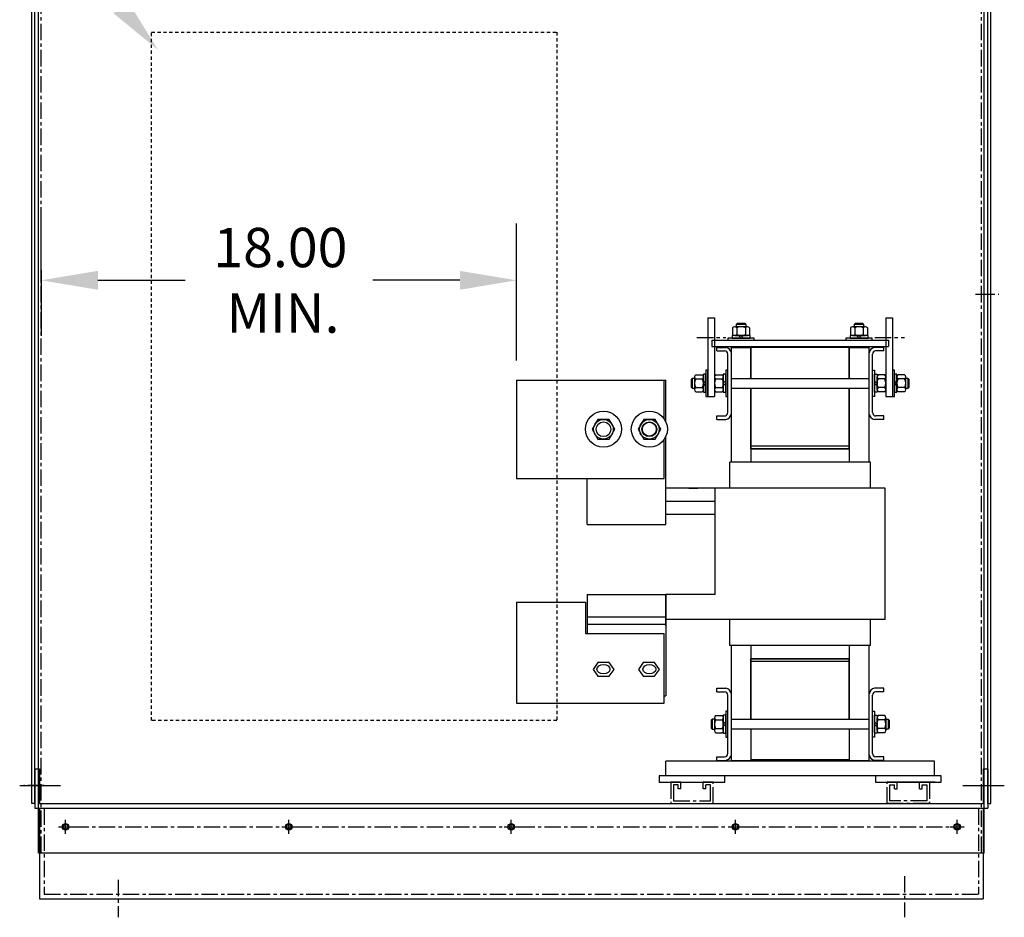
# Model space of a CAD drawing. Units: inches. Extents: x -1 to 1177, y 4 to 334.
# Drawn here: x 126 to 164, y 13 to 48 of the extents above; entities that cross this region are included whole.
import ezdxf

# ---------------------------------------------------------------- set-up
doc = ezdxf.new("R2010")
doc.units = ezdxf.units.IN
doc.header["$LTSCALE"] = 0.5
doc.header["$MEASUREMENT"] = 0
doc.linetypes.add('CENTER', pattern=[2, 1.25, -0.25, 0.25, -0.25])
doc.linetypes.add('HIDDEN', pattern=[0.375, 0.25, -0.125])
for name, color, linetype in [('ANGLE', 7, 'Continuous'), ('BOM', 7, 'Continuous'), ('BORDER', 7, 'Continuous'), ('BOTTOM', 7, 'Continuous'), ('CENTERLINE', 7, 'CENTER'), ('HIDDEN', 7, 'CENTER'), ('HW-OBJ', 7, 'Continuous'), ('NOTES', 7, 'Continuous'), ('PLATE', 7, 'Continuous'), ('SIDE', 7, 'Continuous'), ('TERMINAL', 7, 'Continuous'), ('TOP', 7, 'Continuous'), ('WINGAP', 7, 'Continuous')]:
    doc.layers.add(name, color=color, linetype=linetype)

msp = doc.modelspace()

# ---------------------------------------------------------------- linework, layer by layer
for p, q in [((126.942, 15.802), (126.942, 61.793)), ((163.004, 15.802), (163.004, 61.793)), ((126.691, 17.685), (126.691, 56.55)), ((126.796, 17.685), (126.796, 56.507)), ((163.152, 17.686), (163.152, 56.508)), ((163.256, 17.686), (163.256, 56.551)), ((152.472, 36.216), (152.472, 33.216)), ((152.472, 36.216), (152.722, 36.216)), ((152.722, 36.216), (152.722, 33.216)), ((159.258, 36.216), (159.258, 33.216)), ((159.258, 36.216), (159.508, 36.216)), ((159.508, 36.216), (159.508, 33.216)), ((153.365, 35.086), (154.115, 35.086)), ((153.365, 30.711), (153.365, 35.086)), ((154.115, 33.904), (154.115, 35.086)), ((157.865, 33.904), (157.865, 35.086)), ((157.865, 35.086), (158.615, 35.086)), ((158.615, 30.711), (158.615, 35.086)), ((147.863, 33.836), (150.863, 33.836)), ((150.863, 32.25), (150.863, 33.836)), ((153.365, 33.904), (158.615, 33.904)), ((153.365, 33.529), (158.615, 33.529)), ((154.115, 30.711), (154.115, 33.529)), ((157.865, 30.711), (157.865, 33.529)), ((152.472, 33.216), (152.722, 33.216)), ((159.258, 33.216), (159.508, 33.216)), ((150.863, 28.336), (150.863, 31.677)), ((154.115, 31.211), (157.865, 31.211)), ((158.675, 30.711), (153.305, 30.711)), ((153.305, 29.711), (153.305, 30.711)), ((158.675, 29.711), (158.675, 30.711)), ((147.863, 28.336), (147.863, 30.088)), ((152.744, 29.711), (150.863, 29.711)), ((152.744, 25.664), (152.744, 29.711)), ((159.236, 29.711), (152.744, 29.711)), ((159.236, 24.711), (159.236, 29.711)), ((152.744, 29.211), (150.863, 29.211)), ((152.744, 28.711), (150.863, 28.711)), ((147.863, 28.336), (150.863, 28.336)), ((149.396, 28.336), (150.863, 28.336)), ((147.863, 25.664), (147.863, 24.171)), ((147.863, 25.664), (150.863, 25.664)), ((150.863, 24.461), (150.863, 25.664)), ((150.863, 25.664), (150.863, 21.798)), ((152.744, 25.664), (150.863, 25.664)), ((145.175, 25.364), (147.8, 25.364)), ((145.175, 25.364), (145.175, 21.519)), ((147.8, 25.364), (147.8, 24.171)), ((147.863, 24.803), (150.863, 24.803)), ((147.863, 24.534), (150.863, 24.534)), ((152.744, 24.711), (150.863, 24.711)), ((159.236, 24.711), (152.744, 24.711)), ((153.305, 23.711), (153.305, 24.711)), ((158.675, 23.711), (158.675, 24.711)), ((147.8, 24.171), (150.8, 24.171)), ((158.675, 23.711), (153.305, 23.711)), ((153.365, 19.336), (153.365, 23.711)), ((154.115, 20.904), (154.115, 23.711)), ((157.865, 20.904), (157.865, 23.711)), ((158.615, 19.336), (158.615, 23.711)), ((154.115, 23.211), (157.865, 23.211)), ((150.8, 21.798), (150.863, 21.798)), ((145.175, 21.519), (150.8, 21.519)), ((153.365, 20.904), (158.615, 20.904)), ((158.615, 20.529), (153.365, 20.529)), ((154.115, 19.336), (154.115, 20.529)), ((157.865, 19.336), (157.865, 20.529)), ((153.365, 19.336), (154.115, 19.336)), ((157.865, 19.336), (158.615, 19.336)), ((126.796, 19.015), (126.796, 17.507)), ((126.796, 19.015), (126.975, 19.015)), ((126.975, 19.015), (126.975, 17.686)), ((162.973, 19.015), (163.152, 19.015)), ((162.973, 19.015), (162.973, 17.686)), ((163.152, 19.015), (163.152, 17.507)), ((151.058, 18.499), (151.438, 18.499)), ((151.438, 18.499), (152.298, 18.499)), ((152.678, 18.499), (152.298, 18.499)), ((159.303, 18.499), (159.683, 18.499)), ((159.308, 18.499), (159.688, 18.499)), ((159.683, 18.499), (160.543, 18.499)), ((159.688, 18.499), (160.548, 18.499)), ((160.923, 18.499), (160.543, 18.499)), ((160.928, 18.499), (160.548, 18.499)), ((126.796, 17.685), (126.691, 17.685)), ((126.975, 17.686), (162.973, 17.686)), ((163.152, 17.686), (163.256, 17.686)), ((126.796, 17.507), (163.152, 17.507)), ((126.975, 17.507), (126.975, 14.052)), ((162.973, 17.507), (162.973, 14.052)), ((163.004, 15.802), (126.942, 15.802)), ((126.975, 14.052), (162.973, 14.052))]:
    msp.add_line(p, q)
for centre, radius in [((148.488, 31.963), 0.281), ((150.238, 31.963), 0.265), ((127.972, 16.802), 0.125), ((136.487, 16.802), 0.125), ((144.973, 16.802), 0.125), ((153.518, 16.802), 0.125), ((161.974, 16.802), 0.125), ((127.974, 16.802), 0.0885), ((136.484, 16.802), 0.0885), ((144.973, 16.802), 0.0885), ((153.523, 16.802), 0.0885), ((161.974, 16.802), 0.0885)]:
    msp.add_circle(centre, radius)
for centre in [(148.488, 22.811), (150.238, 22.811)]:
    msp.add_ellipse(centre, major_axis=(-0.248, 0), ratio=0.712368)
at = {"layer": 'ANGLE'}
for p, q in [((150.89, 18.499), (152.67, 18.499)), ((159.14, 18.499), (160.92, 18.499)), ((161.137, 18.499), (159.357, 18.499))]:
    msp.add_line(p, q, dxfattribs=at)
at = {"layer": 'BOM'}
for p, q in [((127.046, 37.539), (127.046, 39.803)), ((145.175, 34.588), (145.175, 39.803)), ((127.046, 38.048), (127.046, 35.531)), ((129.206, 37.643), (132.531, 37.643)), ((143.015, 37.643), (139.691, 37.643))]:
    msp.add_line(p, q, dxfattribs=at)
for points in [[(129.206, 38.003), (129.206, 37.283), (127.046, 37.643)], [(143.015, 38.003), (143.015, 37.283), (145.175, 37.643)]]:
    msp.add_solid(points, dxfattribs=at)
at = {"layer": 'BORDER', "color": 7}
for p, q in [((145.175, 33.838), (145.175, 30.088)), ((145.175, 33.838), (150.8, 33.838)), ((150.8, 32.358), (150.8, 33.838)), ((150.8, 30.088), (150.8, 31.568)), ((145.175, 30.088), (150.8, 30.088)), ((150.8, 21.519), (150.8, 24.171))]:
    msp.add_line(p, q, dxfattribs=at)
for centre in [(148.488, 31.963), (150.238, 31.963)]:
    msp.add_circle(centre, 0.281, dxfattribs=at)
at = {"layer": 'BOTTOM'}
for p, q in [((161.113, 19.309), (150.868, 19.309)), ((150.868, 18.749), (150.868, 19.309)), ((161.113, 18.749), (161.113, 19.309)), ((161.113, 18.749), (150.868, 18.749))]:
    msp.add_line(p, q, dxfattribs=at)
at = {"layer": 'CENTERLINE', "linetype": 'Continuous'}
for p, q in [((162.67, 37.119), (163.21, 37.119)), ((126.718, 18.374), (127.258, 18.374)), ((162.667, 18.374), (163.207, 18.374)), ((127.974, 16.532), (127.974, 17.072)), ((136.484, 16.532), (136.484, 17.072)), ((144.973, 16.532), (144.973, 17.072)), ((144.973, 16.532), (144.973, 17.072)), ((153.518, 16.532), (153.518, 17.072)), ((153.523, 16.532), (153.523, 17.072)), ((161.974, 16.532), (161.974, 17.072)), ((161.974, 16.532), (161.974, 17.072)), ((127.702, 16.802), (128.242, 16.802)), ((136.217, 16.802), (136.757, 16.802)), ((144.703, 16.802), (145.243, 16.802)), ((144.703, 16.802), (145.243, 16.802)), ((153.248, 16.802), (153.788, 16.802)), ((153.253, 16.802), (153.793, 16.802)), ((161.704, 16.802), (162.244, 16.802)), ((161.704, 16.802), (162.244, 16.802))]:
    msp.add_line(p, q, dxfattribs=at)
at = {"layer": 'CENTERLINE'}
for p, q in [((162.79, 37.119), (163.56, 37.119)), ((152.053, 35.466), (153.15, 35.466)), ((158.839, 35.466), (159.971, 35.466)), ((126.224, 18.373), (127.784, 18.373)), ((127.157, 18.373), (126.387, 18.373)), ((162.194, 18.373), (163.775, 18.373)), ((162.79, 18.374), (163.56, 18.374)), ((128.242, 16.802), (136.217, 16.802)), ((136.754, 16.802), (144.703, 16.802)), ((145.243, 16.802), (153.253, 16.802)), ((153.793, 16.802), (161.704, 16.802)), ((129.984, 14.777), (129.984, 13.35)), ((159.964, 14.916), (159.964, 13.35))]:
    msp.add_line(p, q, dxfattribs=at)
at = {"layer": 'HIDDEN'}
for p, q in [((127.046, 15.802), (127.046, 61.793)), ((162.899, 15.802), (162.899, 61.793)), ((151.433, 18.499), (151.053, 18.499)), ((151.433, 18.499), (151.053, 18.499)), ((151.433, 18.499), (151.053, 18.499)), ((151.053, 18.499), (151.053, 17.686)), ((151.053, 18.499), (151.053, 17.686)), ((151.433, 18.249), (151.433, 18.499)), ((151.433, 18.249), (151.433, 18.499)), ((151.433, 18.249), (151.433, 18.499)), ((152.293, 18.249), (152.293, 18.499)), ((152.673, 18.499), (152.293, 18.499)), ((152.673, 18.499), (152.293, 18.499)), ((152.293, 18.249), (152.293, 18.499)), ((152.673, 18.499), (152.293, 18.499)), ((152.293, 18.249), (152.293, 18.499)), ((152.673, 17.686), (152.673, 18.499)), ((152.673, 17.686), (152.673, 18.499)), ((159.683, 18.499), (159.303, 18.499)), ((159.683, 18.499), (159.303, 18.499)), ((159.683, 18.499), (159.303, 18.499)), ((159.303, 17.686), (159.303, 18.499)), ((159.303, 17.686), (159.303, 18.499)), ((159.683, 18.249), (159.683, 18.499)), ((159.683, 18.249), (159.683, 18.499)), ((159.683, 18.249), (159.683, 18.499)), ((159.937, 18.499), (160.317, 18.499)), ((159.937, 18.499), (160.317, 18.499)), ((159.937, 18.499), (160.317, 18.499)), ((160.923, 18.499), (160.543, 18.499)), ((160.923, 18.499), (160.543, 18.499)), ((160.923, 18.499), (160.543, 18.499)), ((160.543, 18.499), (160.923, 18.499)), ((160.543, 18.249), (160.543, 18.499)), ((160.543, 18.249), (160.543, 18.499)), ((160.543, 18.499), (160.923, 18.499)), ((160.543, 18.249), (160.543, 18.499)), ((160.543, 18.499), (160.923, 18.499)), ((160.923, 18.499), (160.923, 17.686)), ((160.923, 18.499), (160.923, 17.686)), ((151.333, 18.399), (151.153, 18.399)), ((151.333, 18.399), (151.153, 18.399)), ((151.333, 18.399), (151.153, 18.399)), ((151.153, 18.399), (151.153, 17.786)), ((151.153, 18.399), (151.153, 17.786)), ((151.333, 18.249), (151.333, 18.399)), ((151.333, 18.249), (151.333, 18.399)), ((151.333, 18.249), (151.333, 18.399)), ((151.433, 18.249), (151.333, 18.249)), ((151.433, 18.249), (151.333, 18.249)), ((151.433, 18.249), (151.333, 18.249)), ((152.393, 18.249), (152.293, 18.249)), ((152.393, 18.249), (152.293, 18.249)), ((152.393, 18.249), (152.293, 18.249)), ((152.393, 18.249), (152.393, 18.399)), ((152.573, 18.399), (152.393, 18.399)), ((152.573, 18.399), (152.393, 18.399)), ((152.393, 18.249), (152.393, 18.399)), ((152.573, 18.399), (152.393, 18.399)), ((152.393, 18.249), (152.393, 18.399)), ((152.573, 17.786), (152.573, 18.399)), ((152.573, 17.786), (152.573, 18.399)), ((159.403, 18.399), (159.583, 18.399)), ((159.403, 18.399), (159.583, 18.399)), ((159.403, 18.399), (159.583, 18.399)), ((159.403, 17.786), (159.403, 18.399)), ((159.403, 17.786), (159.403, 18.399)), ((159.583, 18.249), (159.583, 18.399)), ((159.583, 18.249), (159.583, 18.399)), ((159.583, 18.249), (159.583, 18.399)), ((159.583, 18.249), (159.683, 18.249)), ((159.583, 18.249), (159.683, 18.249)), ((159.583, 18.249), (159.683, 18.249)), ((160.543, 18.249), (160.643, 18.249)), ((160.543, 18.249), (160.643, 18.249)), ((160.543, 18.249), (160.643, 18.249)), ((160.643, 18.249), (160.643, 18.399)), ((160.643, 18.399), (160.823, 18.399)), ((160.643, 18.399), (160.823, 18.399)), ((160.643, 18.249), (160.643, 18.399)), ((160.643, 18.399), (160.823, 18.399)), ((160.643, 18.249), (160.643, 18.399)), ((160.823, 18.399), (160.823, 17.786)), ((160.823, 18.399), (160.823, 17.786)), ((151.053, 17.686), (152.673, 17.686)), ((151.053, 17.686), (152.673, 17.686)), ((151.153, 17.786), (152.573, 17.786)), ((151.153, 17.786), (152.573, 17.786)), ((160.923, 17.686), (159.303, 17.686)), ((160.923, 17.686), (159.303, 17.686)), ((160.823, 17.786), (159.403, 17.786)), ((160.823, 17.786), (159.403, 17.786)), ((127.154, 17.507), (127.154, 14.231)), ((162.794, 17.507), (162.794, 14.231)), ((127.154, 14.231), (162.794, 14.231))]:
    msp.add_line(p, q, dxfattribs=at)
at = {"layer": 'HW-OBJ'}
for p, q in [((153.412, 35.829), (153.412, 35.579)), ((153.981, 35.873), (153.494, 35.873)), ((153.588, 35.998), (153.55, 35.959)), ((153.925, 35.959), (153.55, 35.959)), ((153.55, 35.959), (153.55, 35.873)), ((153.575, 35.829), (153.575, 35.579)), ((153.886, 35.998), (153.588, 35.998)), ((153.925, 35.959), (153.886, 35.998)), ((153.9, 35.829), (153.9, 35.579)), ((153.925, 35.873), (153.925, 35.959)), ((154.062, 35.829), (154.062, 35.579)), ((157.909, 35.829), (157.909, 35.579)), ((158.477, 35.873), (157.99, 35.873)), ((158.084, 35.998), (158.046, 35.959)), ((158.046, 35.959), (158.046, 35.873)), ((158.421, 35.959), (158.046, 35.959)), ((158.071, 35.829), (158.071, 35.579)), ((158.383, 35.998), (158.084, 35.998)), ((158.421, 35.959), (158.383, 35.998)), ((158.396, 35.829), (158.396, 35.579)), ((158.421, 35.873), (158.421, 35.959)), ((158.558, 35.829), (158.558, 35.579)), ((154.237, 35.442), (153.237, 35.442)), ((153.237, 35.442), (153.237, 35.363)), ((153.237, 35.363), (154.237, 35.363)), ((154.081, 35.536), (153.393, 35.536)), ((153.393, 35.536), (153.393, 35.442)), ((153.393, 35.442), (154.081, 35.442)), ((153.494, 35.536), (153.981, 35.536)), ((153.737, 35.442), (153.643, 35.536)), ((153.831, 35.442), (153.737, 35.536)), ((154.081, 35.442), (154.081, 35.536)), ((154.237, 35.363), (154.237, 35.442)), ((157.734, 35.442), (157.734, 35.363)), ((158.734, 35.442), (157.734, 35.442)), ((157.734, 35.363), (158.734, 35.363)), ((157.89, 35.536), (157.89, 35.442)), ((158.578, 35.536), (157.89, 35.536)), ((157.89, 35.442), (158.578, 35.442)), ((157.99, 35.536), (158.477, 35.536)), ((158.234, 35.442), (158.14, 35.536)), ((158.328, 35.442), (158.234, 35.536)), ((158.578, 35.442), (158.578, 35.536)), ((158.734, 35.363), (158.734, 35.442)), ((152.394, 34.216), (152.394, 33.216)), ((152.472, 34.216), (152.394, 34.216)), ((152.472, 33.216), (152.472, 34.216)), ((153.153, 34.216), (153.153, 33.216)), ((153.231, 34.216), (153.153, 34.216)), ((153.231, 33.216), (153.231, 34.216)), ((158.749, 33.216), (158.749, 34.216)), ((158.749, 34.216), (158.827, 34.216)), ((158.827, 34.216), (158.827, 33.216)), ((159.508, 34.216), (159.508, 33.216)), ((159.587, 34.216), (159.508, 34.216)), ((159.587, 33.216), (159.587, 34.216)), ((151.876, 33.904), (151.838, 33.865)), ((151.838, 33.865), (151.838, 33.567)), ((151.963, 33.904), (151.876, 33.904)), ((151.876, 33.904), (151.876, 33.529)), ((151.963, 33.96), (151.963, 33.473)), ((152.007, 34.041), (152.257, 34.041)), ((152.007, 33.879), (152.257, 33.879)), ((152.394, 34.06), (152.3, 34.06)), ((152.3, 34.06), (152.3, 33.372)), ((152.3, 33.473), (152.3, 33.96)), ((152.394, 33.81), (152.3, 33.716)), ((152.394, 33.372), (152.394, 34.06)), ((152.722, 33.96), (152.722, 33.473)), ((152.766, 34.041), (153.016, 34.041)), ((152.766, 33.879), (153.016, 33.879)), ((153.153, 34.06), (153.059, 34.06)), ((153.059, 34.06), (153.059, 33.372)), ((153.059, 33.473), (153.059, 33.96)), ((153.153, 33.81), (153.059, 33.716)), ((153.153, 33.372), (153.153, 34.06)), ((158.827, 34.06), (158.921, 34.06)), ((158.827, 33.372), (158.827, 34.06)), ((158.827, 33.81), (158.921, 33.716)), ((158.921, 34.06), (158.921, 33.372)), ((158.921, 33.473), (158.921, 33.96)), ((159.215, 34.041), (158.965, 34.041)), ((159.215, 33.879), (158.965, 33.879)), ((159.258, 33.96), (159.258, 33.473)), ((159.681, 34.06), (159.587, 34.06)), ((159.587, 34.06), (159.587, 33.372)), ((159.587, 33.716), (159.681, 33.81)), ((159.681, 33.372), (159.681, 34.06)), ((159.681, 33.96), (159.681, 33.473)), ((159.974, 34.041), (159.724, 34.041)), ((159.974, 33.879), (159.724, 33.879)), ((160.018, 33.473), (160.018, 33.96)), ((160.104, 33.904), (160.018, 33.904)), ((160.143, 33.865), (160.104, 33.904)), ((160.104, 33.529), (160.104, 33.904)), ((160.143, 33.567), (160.143, 33.865)), ((151.838, 33.567), (151.876, 33.529)), ((151.876, 33.529), (151.963, 33.529)), ((152.007, 33.554), (152.257, 33.554)), ((152.394, 33.716), (152.3, 33.622)), ((152.766, 33.554), (153.016, 33.554)), ((153.153, 33.716), (153.059, 33.622)), ((158.827, 33.716), (158.921, 33.622)), ((159.215, 33.554), (158.965, 33.554)), ((159.587, 33.622), (159.681, 33.716)), ((159.974, 33.554), (159.724, 33.554)), ((160.018, 33.529), (160.104, 33.529)), ((160.104, 33.529), (160.143, 33.567)), ((152.007, 33.391), (152.257, 33.391)), ((152.3, 33.372), (152.394, 33.372)), ((152.394, 33.216), (152.472, 33.216)), ((152.766, 33.391), (153.016, 33.391)), ((153.059, 33.372), (153.153, 33.372)), ((153.153, 33.216), (153.231, 33.216)), ((158.827, 33.216), (158.749, 33.216)), ((158.921, 33.372), (158.827, 33.372)), ((159.215, 33.391), (158.965, 33.391)), ((159.508, 33.216), (159.587, 33.216)), ((159.587, 33.372), (159.681, 33.372)), ((159.974, 33.391), (159.724, 33.391)), ((148.271, 32.338), (148.055, 31.963)), ((148.704, 32.338), (148.271, 32.338)), ((148.921, 31.963), (148.704, 32.338)), ((150.021, 32.338), (149.805, 31.963)), ((150.454, 32.338), (150.021, 32.338)), ((150.671, 31.963), (150.454, 32.338)), ((148.055, 31.963), (148.271, 31.588)), ((148.704, 31.588), (148.921, 31.963)), ((149.805, 31.963), (150.021, 31.588)), ((150.454, 31.588), (150.671, 31.963)), ((148.271, 31.588), (148.704, 31.588)), ((150.021, 31.588), (150.454, 31.588)), ((148.271, 23.071), (148.095, 22.797)), ((148.704, 23.071), (148.271, 23.071)), ((148.897, 22.797), (148.704, 23.071)), ((150.003, 23.071), (149.827, 22.797)), ((150.436, 23.071), (150.003, 23.071)), ((150.628, 22.797), (150.436, 23.071)), ((148.095, 22.797), (148.271, 22.543)), ((148.271, 22.543), (148.704, 22.543)), ((148.704, 22.543), (148.897, 22.797)), ((149.827, 22.797), (150.003, 22.543)), ((150.003, 22.543), (150.436, 22.543)), ((150.436, 22.543), (150.628, 22.797)), ((152.766, 21.041), (153.016, 21.041)), ((153.153, 21.06), (153.059, 21.06)), ((153.059, 21.06), (153.059, 20.372)), ((153.231, 21.216), (153.153, 21.216)), ((153.153, 21.216), (153.153, 20.216)), ((153.153, 20.372), (153.153, 21.06)), ((153.231, 20.216), (153.231, 21.216)), ((158.749, 21.216), (158.827, 21.216)), ((158.749, 20.216), (158.749, 21.216)), ((158.827, 21.216), (158.827, 20.216)), ((158.827, 21.06), (158.921, 21.06)), ((158.827, 20.372), (158.827, 21.06)), ((158.921, 21.06), (158.921, 20.372)), ((159.215, 21.041), (158.965, 21.041)), ((152.636, 20.904), (152.597, 20.865)), ((152.597, 20.865), (152.597, 20.567)), ((152.722, 20.904), (152.636, 20.904)), ((152.636, 20.904), (152.636, 20.529)), ((152.722, 20.96), (152.722, 20.473)), ((152.766, 20.879), (153.016, 20.879)), ((153.059, 20.473), (153.059, 20.96)), ((153.153, 20.81), (153.059, 20.716)), ((153.153, 20.716), (153.059, 20.622)), ((158.827, 20.81), (158.921, 20.716)), ((158.827, 20.716), (158.921, 20.622)), ((158.921, 20.473), (158.921, 20.96)), ((159.215, 20.879), (158.965, 20.879)), ((159.258, 20.96), (159.258, 20.473)), ((159.258, 20.904), (159.345, 20.904)), ((159.345, 20.904), (159.383, 20.865)), ((159.345, 20.904), (159.345, 20.529)), ((159.383, 20.865), (159.383, 20.567)), ((152.597, 20.567), (152.636, 20.529)), ((152.636, 20.529), (152.722, 20.529)), ((152.766, 20.554), (153.016, 20.554)), ((152.766, 20.391), (153.016, 20.391)), ((153.059, 20.372), (153.153, 20.372)), ((158.921, 20.372), (158.827, 20.372)), ((159.215, 20.554), (158.965, 20.554)), ((159.215, 20.391), (158.965, 20.391)), ((159.345, 20.529), (159.258, 20.529)), ((159.383, 20.567), (159.345, 20.529)), ((153.153, 20.216), (153.231, 20.216)), ((158.827, 20.216), (158.749, 20.216))]:
    msp.add_line(p, q, dxfattribs=at)
for centre, radius in [((148.488, 31.963), 0.688), ((148.488, 31.963), 0.375), ((150.238, 31.963), 0.688), ((150.238, 31.963), 0.375), ((148.488, 31.963), 0.281), ((150.238, 31.963), 0.281)]:
    msp.add_circle(centre, radius, dxfattribs=at)
for centre, radius, start, end in [((153.494, 35.775), 0.0975, 33.6264, 146.3736), ((153.737, 35.548), 0.325, 60, 120), ((153.981, 35.775), 0.0975, 33.6264, 146.3736), ((157.99, 35.775), 0.0975, 33.6264, 146.3736), ((158.234, 35.548), 0.325, 60, 120), ((158.477, 35.775), 0.0975, 33.6264, 146.3736), ((153.494, 35.633), 0.0975, 213.6264, 326.3736), ((153.737, 35.86), 0.325, 240, 300), ((153.981, 35.633), 0.0975, 213.6264, 326.3736), ((157.99, 35.633), 0.0975, 213.6264, 326.3736), ((158.234, 35.86), 0.325, 240, 300), ((158.477, 35.633), 0.0975, 213.6264, 326.3736), ((152.061, 33.96), 0.0975, 123.6264, 236.3736), ((152.288, 33.716), 0.325, 150, 210), ((152.203, 33.96), 0.0975, 303.6264, 56.3736), ((151.975, 33.716), 0.325, 330, 30), ((152.82, 33.96), 0.0975, 123.6264, 236.3736), ((153.047, 33.716), 0.325, 150, 210), ((152.962, 33.96), 0.0975, 303.6264, 56.3736), ((152.734, 33.716), 0.325, 330, 30), ((159.019, 33.96), 0.0975, 123.6264, 236.3736), ((159.246, 33.716), 0.325, 150, 210), ((159.161, 33.96), 0.0975, 303.6264, 56.3736), ((158.934, 33.716), 0.325, 330, 30), ((159.778, 33.96), 0.0975, 123.6264, 236.3736), ((160.005, 33.716), 0.325, 150, 210), ((159.92, 33.96), 0.0975, 303.6264, 56.3736), ((159.693, 33.716), 0.325, 330, 30), ((152.061, 33.473), 0.0975, 123.6264, 236.3736), ((152.203, 33.473), 0.0975, 303.6264, 56.3736), ((152.82, 33.473), 0.0975, 123.6264, 236.3736), ((152.962, 33.473), 0.0975, 303.6264, 56.3736), ((159.019, 33.473), 0.0975, 123.6264, 236.3736), ((159.161, 33.473), 0.0975, 303.6264, 56.3736), ((159.778, 33.473), 0.0975, 123.6264, 236.3736), ((159.92, 33.473), 0.0975, 303.6264, 56.3736), ((152.82, 20.96), 0.0975, 123.6264, 236.3736), ((152.962, 20.96), 0.0975, 303.6264, 56.3736), ((159.019, 20.96), 0.0975, 123.6264, 236.3736), ((159.161, 20.96), 0.0975, 303.6264, 56.3736), ((153.047, 20.716), 0.325, 150, 210), ((152.734, 20.716), 0.325, 330, 30), ((159.246, 20.716), 0.325, 150, 210), ((158.934, 20.716), 0.325, 330, 30), ((152.82, 20.473), 0.0975, 123.6264, 236.3736), ((152.962, 20.473), 0.0975, 303.6264, 56.3736), ((159.019, 20.473), 0.0975, 123.6264, 236.3736), ((159.161, 20.473), 0.0975, 303.6264, 56.3736)]:
    msp.add_arc(centre, radius, start, end, dxfattribs=at)
at = {"layer": 'NOTES', "linetype": 'HIDDEN'}
for p, q in [((131.253, 20.852), (131.253, 47.102)), ((131.253, 47.102), (146.707, 47.102)), ((146.707, 47.102), (146.707, 20.852)), ((146.707, 20.852), (131.253, 20.852))]:
    msp.add_line(p, q, dxfattribs=at)
at = {"layer": 'NOTES'}
for p, q in [((154.086, 35.086), (154.086, 35.113)), ((154.086, 35.113), (157.895, 35.113)), ((157.895, 35.086), (154.086, 35.086)), ((157.895, 35.113), (157.895, 35.086)), ((154.086, 19.309), (154.086, 19.336)), ((154.086, 19.336), (157.895, 19.336)), ((157.895, 19.309), (154.086, 19.309)), ((157.895, 19.336), (157.895, 19.309))]:
    msp.add_line(p, q, dxfattribs=at)
msp.add_solid([(130.345, 48.297), (131.496, 46.434), (129.803, 47.824)], dxfattribs=at)
at = {"layer": 'PLATE'}
for p, q in [((153.12, 18.749), (150.616, 18.749)), ((150.616, 18.749), (150.616, 18.499)), ((150.616, 18.499), (153.12, 18.499)), ((153.12, 18.499), (153.12, 18.749)), ((161.37, 18.749), (158.866, 18.749)), ((158.866, 18.749), (158.866, 18.499)), ((158.866, 18.499), (161.37, 18.499)), ((161.37, 18.499), (161.37, 18.749))]:
    msp.add_line(p, q, dxfattribs=at)
at = {"layer": 'SIDE'}
for p, q in [((152.805, 34.952), (152.805, 35.086)), ((152.805, 35.086), (153.158, 35.086)), ((152.805, 34.952), (153.101, 34.952)), ((159.175, 35.086), (158.823, 35.086)), ((159.175, 34.952), (158.879, 34.952)), ((159.175, 34.952), (159.175, 35.086)), ((153.231, 32.6), (153.231, 34.822)), ((153.365, 32.544), (153.365, 34.879)), ((158.615, 32.544), (158.615, 34.879)), ((158.749, 32.6), (158.749, 34.822)), ((152.805, 32.47), (153.101, 32.47)), ((152.805, 32.336), (152.805, 32.47)), ((152.805, 32.336), (153.158, 32.336)), ((159.175, 32.336), (158.823, 32.336)), ((159.175, 32.47), (158.879, 32.47)), ((159.175, 32.336), (159.175, 32.47)), ((152.805, 21.952), (152.805, 22.086)), ((152.805, 22.086), (153.158, 22.086)), ((152.805, 21.952), (153.101, 21.952)), ((153.231, 19.6), (153.231, 21.822)), ((153.365, 19.544), (153.365, 21.879)), ((158.615, 19.544), (158.615, 21.879)), ((158.749, 19.6), (158.749, 21.822)), ((159.175, 22.086), (158.823, 22.086)), ((159.175, 21.952), (158.879, 21.952)), ((159.175, 21.952), (159.175, 22.086)), ((152.805, 19.47), (153.101, 19.47)), ((152.805, 19.336), (152.805, 19.47)), ((152.805, 19.336), (153.158, 19.336)), ((159.175, 19.336), (158.823, 19.336)), ((159.175, 19.47), (158.879, 19.47)), ((159.175, 19.336), (159.175, 19.47))]:
    msp.add_line(p, q, dxfattribs=at)
for centre, radius, start, end in [((153.101, 34.822), 0.13, 0, 90), ((153.101, 34.822), 0.27, 12.1015, 77.8985), ((158.879, 34.822), 0.27, 102.1015, 167.8985), ((158.879, 34.822), 0.13, 90, 180), ((153.101, 32.6), 0.13, 270, 0), ((153.101, 32.6), 0.27, 282.1015, 347.8985), ((158.879, 32.6), 0.27, 192.1015, 257.8985), ((158.879, 32.6), 0.13, 180, 270), ((153.101, 21.822), 0.13, 0, 90), ((153.101, 21.822), 0.27, 12.1015, 77.8985), ((158.879, 21.822), 0.27, 102.1015, 167.8985), ((158.879, 21.822), 0.13, 90, 180), ((153.101, 19.6), 0.13, 270, 0), ((153.101, 19.6), 0.27, 282.1015, 347.8985), ((158.879, 19.6), 0.27, 192.1015, 257.8985), ((158.879, 19.6), 0.13, 180, 270)]:
    msp.add_arc(centre, radius, start, end, dxfattribs=at)
at = {"layer": 'TERMINAL'}
for p, q in [((151.744, 29.711), (152.081, 29.711)), ((150.863, 28.461), (150.863, 28.711))]:
    msp.add_line(p, q, dxfattribs=at)
at = {"layer": 'TOP'}
for p, q in [((152.617, 35.363), (159.364, 35.363)), ((152.617, 35.363), (152.617, 35.113)), ((159.364, 35.363), (159.364, 35.113)), ((152.617, 35.113), (159.364, 35.113))]:
    msp.add_line(p, q, dxfattribs=at)
at = {"layer": 'WINGAP'}
for p, q in [((154.106, 33.904), (154.105, 35.081)), ((157.855, 35.081), (154.105, 35.081)), ((157.856, 33.904), (157.855, 35.081)), ((154.108, 31.211), (154.106, 33.529)), ((157.858, 31.211), (157.856, 33.529)), ((157.855, 31.321), (154.105, 31.321)), ((157.865, 31.211), (154.108, 31.211)), ((154.114, 20.904), (154.113, 23.211)), ((157.865, 23.211), (154.113, 23.211)), ((157.865, 23.101), (154.113, 23.101)), ((157.864, 20.904), (157.863, 23.211)), ((154.115, 19.351), (154.115, 20.529)), ((157.865, 19.351), (157.865, 20.529)), ((157.865, 19.351), (154.115, 19.351))]:
    msp.add_line(p, q, dxfattribs=at)

# ---------------------------------------------------------------- texts
at = {"layer": 'BOM'}
for s, p in [('18.00', (133.611, 38.143)), ('MIN.', (134.111, 35.643))]:
    msp.add_text(s, height=1.5, dxfattribs=at).set_placement(p)

doc.saveas('drawing.dxf')
